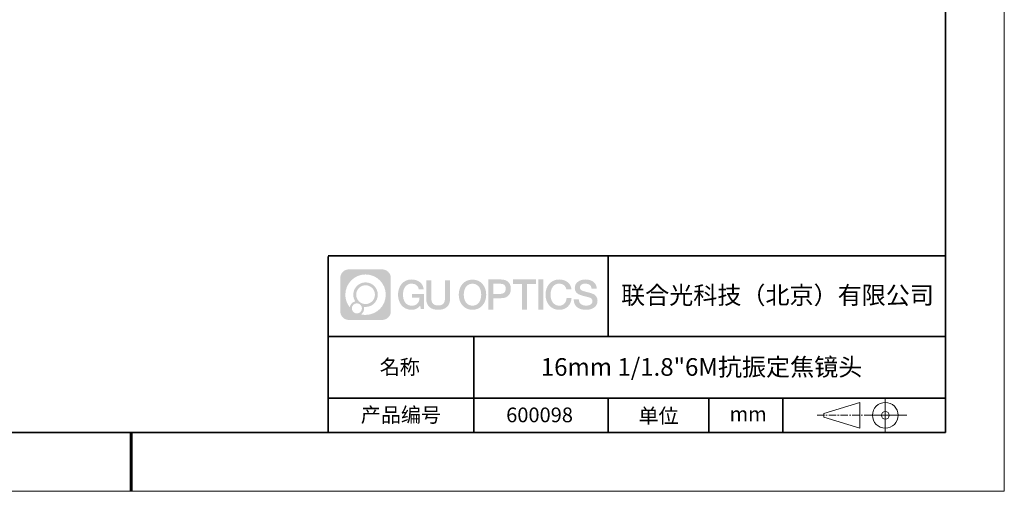
# Model space of a CAD drawing. Units: millimetres. Extents: x 12016 to 12313, y -7569 to -7359.
# Drawn here: x 12145 to 12313, y -7569 to -7489 of the extents above; entities that cross this region are included whole.
import ezdxf

# ---------------------------------------------------------------- set-up
doc = ezdxf.new("R2010")
doc.units = ezdxf.units.MM
doc.header["$LTSCALE"] = 10
doc.linetypes.add('CENTER', pattern=[2, 1.25, -0.25, 0.25, -0.25])
doc.layers.add('1轮廓实线层', color=7, linetype='Continuous')
doc.layers.add('6文字层', color=3, linetype='Continuous')
for name, color, linetype, lineweight in [('3中心线层', 1, 'CENTER', 9), ('粗实线层', 7, 'Continuous', 35), ('细实线层', 7, 'Continuous', 18)]:
    doc.layers.add(name, color=color, linetype=linetype, lineweight=lineweight)
doc.styles.get("Standard").update_dxf_attribs({"font": '黑体.ttf'})

# ---------------------------------------------------------------- blocks, each defined once
blk = doc.blocks.new('*X96')
at = {"layer": '粗实线层'}
for p, q in [((138.5, -95), (138.5, 95)), ((-138.5, -95), (138.5, -95))]:
    blk.add_line(p, q, dxfattribs=at)
at = {"layer": '粗实线层', "lineweight": 60}
blk.add_line((0, -105), (0, -95), dxfattribs=at)
at = {"layer": '细实线层'}
for p, q in [((148.5, -105), (148.5, 105)), ((-148.5, -105), (148.5, -105))]:
    blk.add_line(p, q, dxfattribs=at)

msp = doc.modelspace()

# ---------------------------------------------------------------- hatches: boundary and pattern name
at = {"layer": '3中心线层'}
h = msp.add_hatch(color=0, dxfattribs=at)
h.dxf.hatch_style = 1
edge = h.paths.add_edge_path()
edge.add_spline(control_points=[(12208.18338, -7533.09481), (12208.18338, -7532.28094), (12207.52361, -7531.62116), (12206.70973, -7531.62116)], knot_values=[7, 7, 7, 7, 8, 8, 8, 8], degree=3, periodic=0)
edge.add_spline(control_points=[(12206.70973, -7531.62116), (12206.70973, -7531.62116), (12201.06075, -7531.62116), (12201.06075, -7531.62116)], knot_values=[0, 0, 0, 0, 1, 1, 1, 1], degree=3, periodic=0)
edge.add_spline(control_points=[(12201.06075, -7531.62116), (12200.24688, -7531.62116), (12199.5871, -7532.28094), (12199.5871, -7533.09481), (12199.5871, -7533.09481), (12199.5871, -7538.74379), (12199.5871, -7538.74379)], knot_values=[1, 1, 1, 1, 2, 2, 2, 3, 3, 3, 3], degree=3, periodic=0)
edge.add_spline(control_points=[(12199.5871, -7538.74379), (12199.5871, -7539.55767), (12200.24688, -7540.21744), (12201.06075, -7540.21744), (12201.06075, -7540.21744), (12206.70973, -7540.21744), (12206.70973, -7540.21744)], knot_values=[3, 3, 3, 3, 4, 4, 4, 5, 5, 5, 5], degree=3, periodic=0)
edge.add_spline(control_points=[(12206.70973, -7540.21744), (12207.52361, -7540.21744), (12208.18338, -7539.55767), (12208.18338, -7538.74379), (12208.18338, -7538.74379), (12208.18338, -7533.09481), (12208.18338, -7533.09481)], knot_values=[5, 5, 5, 5, 6, 6, 6, 7, 7, 7, 7], degree=3, periodic=0)
edge = h.paths.add_edge_path(flags=16)
edge.add_spline(control_points=[(12200.44673, -7535.9193), (12200.44673, -7534.02027), (12201.98623, -7532.48079), (12203.88526, -7532.48079)], knot_values=[10, 10, 10, 10, 11, 11, 11, 11], degree=3, periodic=0)
edge.add_spline(control_points=[(12203.88526, -7532.48079), (12205.78429, -7532.48079), (12207.32375, -7534.02027), (12207.32375, -7535.9193)], knot_values=[11, 11, 11, 11, 12, 12, 12, 12], degree=3, periodic=0)
edge.add_spline(control_points=[(12207.32375, -7535.9193), (12207.32375, -7537.81834), (12205.78429, -7539.35782), (12203.88526, -7539.35782)], knot_values=[12, 12, 12, 12, 13, 13, 13, 13], degree=3, periodic=0)
edge.add_spline(control_points=[(12203.88526, -7539.35782), (12203.61617, -7539.35782), (12203.35475, -7539.32578), (12203.10356, -7539.26708)], knot_values=[0, 0, 0, 0, 1, 1, 1, 1], degree=3, periodic=0)
edge.add_spline(control_points=[(12203.10356, -7539.26708), (12203.42716, -7539.04593), (12203.63963, -7538.67412), (12203.63963, -7538.25258)], knot_values=[1, 1, 1, 1, 2, 2, 2, 2], degree=3, periodic=0)
edge.add_spline(control_points=[(12203.63963, -7538.25258), (12203.63963, -7538.16182), (12203.6295, -7538.07347), (12203.61081, -7537.98831)], knot_values=[2, 2, 2, 2, 3, 3, 3, 3], degree=3, periodic=0)
edge.add_spline(control_points=[(12203.61081, -7537.98831), (12203.70067, -7538.00022), (12203.79215, -7538.00697), (12203.88525, -7538.00697)], knot_values=[3, 3, 3, 3, 4, 4, 4, 4], degree=3, periodic=0)
edge.add_spline(control_points=[(12203.88525, -7538.00697), (12205.03824, -7538.00697), (12205.97291, -7537.07229), (12205.97291, -7535.9193)], knot_values=[4, 4, 4, 4, 5, 5, 5, 5], degree=3, periodic=0)
edge.add_spline(control_points=[(12205.97291, -7535.9193), (12205.97291, -7534.76632), (12205.03824, -7533.83163), (12203.88525, -7533.83163), (12202.73227, -7533.83163), (12201.79758, -7534.76632), (12201.79758, -7535.9193)], knot_values=[5, 5, 5, 5, 6, 6, 6, 7, 7, 7, 7], degree=3, periodic=0)
edge.add_spline(control_points=[(12201.79758, -7535.9193), (12201.79758, -7536.33878), (12201.92164, -7536.72912), (12202.13459, -7537.0563)], knot_values=[7, 7, 7, 7, 8, 8, 8, 8], degree=3, periodic=0)
edge.add_spline(control_points=[(12202.13459, -7537.0563), (12201.65009, -7537.16807), (12201.27514, -7537.56616), (12201.19815, -7538.06305)], knot_values=[8, 8, 8, 8, 9, 9, 9, 9], degree=3, periodic=0)
edge.add_spline(control_points=[(12201.19815, -7538.06305), (12200.72837, -7537.47514), (12200.44673, -7536.73037), (12200.44673, -7535.9193)], knot_values=[9, 9, 9, 9, 10, 10, 10, 10], degree=3, periodic=0)
edge = h.paths.add_edge_path(flags=16)
edge.add_spline(control_points=[(12202.28879, -7535.9193), (12202.28879, -7535.03761), (12203.00356, -7534.32285), (12203.88525, -7534.32285), (12204.76694, -7534.32285), (12205.4817, -7535.03761), (12205.4817, -7535.9193), (12205.4817, -7536.801), (12204.76694, -7537.51575), (12203.88525, -7537.51575), (12203.00356, -7537.51575), (12202.28879, -7536.801), (12202.28879, -7535.9193)], knot_values=[0, 0, 0, 0, 1, 1, 1, 2, 2, 2, 3, 3, 3, 4, 4, 4, 4], degree=3, periodic=0)
edge = h.paths.add_edge_path(flags=16)
edge.add_spline(control_points=[(12201.55197, -7538.25258), (12201.55197, -7537.77782), (12201.93684, -7537.39295), (12202.4116, -7537.39295), (12202.88636, -7537.39295), (12203.27122, -7537.77782), (12203.27122, -7538.25258)], knot_values=[1, 1, 1, 1, 2, 2, 2, 3, 3, 3, 3], degree=3, periodic=0)
edge.add_spline(control_points=[(12203.27122, -7538.25258), (12203.27122, -7538.72734), (12202.88636, -7539.11221), (12202.4116, -7539.11221)], knot_values=[3, 3, 3, 3, 4, 4, 4, 4], degree=3, periodic=0)
edge.add_spline(control_points=[(12202.4116, -7539.11221), (12201.93684, -7539.11221), (12201.55197, -7538.72734), (12201.55197, -7538.25258)], knot_values=[0, 0, 0, 0, 1, 1, 1, 1], degree=3, periodic=0)
edge = h.paths.add_edge_path()
edge.add_spline(control_points=[(12212.95428, -7535.02048), (12212.95428, -7535.02048), (12213.77767, -7535.02048), (12213.77767, -7535.02048), (12213.64942, -7533.91033), (12212.76527, -7533.33801), (12211.71242, -7533.33801)], knot_values=[5, 5, 5, 5, 6, 6, 6, 7, 7, 7, 7], degree=3, periodic=0)
edge.add_spline(control_points=[(12211.71242, -7533.33801), (12210.26812, -7533.33801), (12209.40424, -7534.51024), (12209.40424, -7535.91689)], knot_values=[4, 4, 4, 4, 5, 5, 5, 5], degree=3, periodic=0)
edge.add_spline(control_points=[(12209.40424, -7535.91689), (12209.40424, -7537.32357), (12210.26812, -7538.49578), (12211.71242, -7538.49578)], knot_values=[3, 3, 3, 3, 4, 4, 4, 4], degree=3, periodic=0)
edge.add_spline(control_points=[(12211.71242, -7538.49578), (12212.29958, -7538.49578), (12212.7113, -7538.3234), (12213.16346, -7537.79934)], knot_values=[2, 2, 2, 2, 3, 3, 3, 3], degree=3, periodic=0)
edge.add_spline(control_points=[(12213.16346, -7537.79934), (12213.16346, -7537.79934), (12213.29171, -7538.37856), (12213.29171, -7538.37856), (12213.29171, -7538.37856), (12213.4267, -7538.37856), (12213.56168, -7538.37856)], knot_values=[0.5, 0.5, 0.5, 0.5, 1.5, 1.5, 1.5, 2, 2, 2, 2], degree=3, periodic=0)
edge.add_spline(control_points=[(12213.56168, -7538.37856), (12213.69666, -7538.37856), (12213.83164, -7538.37856), (12213.83164, -7538.37856), (12213.83164, -7538.37856), (12213.83164, -7538.21648), (12213.83164, -7537.97336)], knot_values=[14.749965, 14.749965, 14.749965, 14.749965, 15.249965, 15.249965, 15.249965, 15.5, 15.5, 15.5, 15.5], degree=3, periodic=0)
edge.add_spline(control_points=[(12213.83164, -7537.97336), (12213.83164, -7537.73027), (12213.83164, -7537.40619), (12213.83164, -7537.08211)], knot_values=[14.49997, 14.49997, 14.49997, 14.49997, 14.749965, 14.749965, 14.749965, 14.749965], degree=3, periodic=0)
edge.add_spline(control_points=[(12213.83164, -7537.08211), (12213.83164, -7536.92007), (12213.83164, -7536.75803), (12213.83164, -7536.60612)], knot_values=[14.3749725, 14.3749725, 14.3749725, 14.3749725, 14.49997, 14.49997, 14.49997, 14.49997], degree=3, periodic=0)
edge.add_spline(control_points=[(12213.83164, -7536.60612), (12213.83164, -7536.37826), (12213.83164, -7536.17319), (12213.83164, -7536.02509)], knot_values=[14.18747625, 14.18747625, 14.18747625, 14.18747625, 14.3749725, 14.3749725, 14.3749725, 14.3749725], degree=3, periodic=0)
edge.add_spline(control_points=[(12213.83164, -7536.02509), (12213.83164, -7535.97573), (12213.83164, -7535.93269), (12213.83164, -7535.89725)], knot_values=[14.1249775, 14.1249775, 14.1249775, 14.1249775, 14.18747625, 14.18747625, 14.18747625, 14.18747625], degree=3, periodic=0)
edge.add_spline(control_points=[(12213.83164, -7535.89725), (12213.83164, -7535.87953), (12213.83164, -7535.86371), (12213.83164, -7535.84994)], knot_values=[14.093728125, 14.093728125, 14.093728125, 14.093728125, 14.1249775, 14.1249775, 14.1249775, 14.1249775], degree=3, periodic=0)
edge.add_spline(control_points=[(12213.83164, -7535.84994), (12213.83164, -7535.83618), (12213.83164, -7535.82447), (12213.83164, -7535.81498)], knot_values=[14.06247875, 14.06247875, 14.06247875, 14.06247875, 14.093728125, 14.093728125, 14.093728125, 14.093728125], degree=3, periodic=0)
edge.add_spline(control_points=[(12213.83164, -7535.78588), (12213.83164, -7535.78588), (12213.83164, -7535.78588), (12213.83164, -7535.78588), (12213.83164, -7535.78588), (12213.83164, -7535.78589), (12213.83164, -7535.78589)], knot_values=[13.999979582, 13.999979582, 13.999979582, 13.999979582, 14, 14, 14, 14.000712407, 14.000712407, 14.000712407, 14.000712407], degree=3, periodic=0)
edge.add_spline(control_points=[(12213.83164, -7535.78588), (12213.8316, -7535.78588), (12213.31867, -7535.78588), (12212.80575, -7535.78588)], knot_values=[13.49999, 13.49999, 13.49999, 13.49999, 13.999979582, 13.999979582, 13.999979582, 13.999979582], degree=3, periodic=0)
edge.add_spline(control_points=[(12212.80575, -7535.78588), (12212.29283, -7535.78588), (12211.77992, -7535.78588), (12211.77992, -7535.78588), (12211.77992, -7535.78588), (12211.77992, -7535.78588), (12211.77992, -7535.78589)], knot_values=[12.999023436, 12.999023436, 12.999023436, 12.999023436, 13.499013436, 13.499013436, 13.499013436, 13.49999, 13.49999, 13.49999, 13.49999], degree=3, periodic=0)
edge.add_spline(control_points=[(12211.77992, -7535.79324), (12211.77992, -7535.79564), (12211.77992, -7535.7986), (12211.77992, -7535.80208)], knot_values=[12.906251875, 12.906251875, 12.906251875, 12.906251875, 12.93750125, 12.93750125, 12.93750125, 12.93750125], degree=3, periodic=0)
edge.add_spline(control_points=[(12211.77992, -7535.81403), (12211.77992, -7535.82299), (12211.77992, -7535.83386), (12211.77992, -7535.84634)], knot_values=[12.81250375, 12.81250375, 12.81250375, 12.81250375, 12.8750025, 12.8750025, 12.8750025, 12.8750025], degree=3, periodic=0)
edge.add_spline(control_points=[(12211.77992, -7535.84634), (12211.77992, -7535.85881), (12211.77992, -7535.87288), (12211.77992, -7535.88824)], knot_values=[12.750005, 12.750005, 12.750005, 12.750005, 12.81250375, 12.81250375, 12.81250375, 12.81250375], degree=3, periodic=0)
edge.add_spline(control_points=[(12211.77992, -7535.88824), (12211.77992, -7535.91894), (12211.77992, -7535.95476), (12211.77992, -7535.99315)], knot_values=[12.6250075, 12.6250075, 12.6250075, 12.6250075, 12.750005, 12.750005, 12.750005, 12.750005], degree=3, periodic=0)
edge.add_spline(control_points=[(12211.77992, -7535.99315), (12211.77992, -7536.03153), (12211.77992, -7536.07247), (12211.77992, -7536.11341)], knot_values=[12.50001, 12.50001, 12.50001, 12.50001, 12.6250075, 12.6250075, 12.6250075, 12.6250075], degree=3, periodic=0)
edge.add_spline(control_points=[(12211.77992, -7536.11341), (12211.77992, -7536.19529), (12211.77992, -7536.27718), (12211.77992, -7536.33859)], knot_values=[12.250015, 12.250015, 12.250015, 12.250015, 12.50001, 12.50001, 12.50001, 12.50001], degree=3, periodic=0)
edge.add_spline(control_points=[(12211.77992, -7536.33859), (12211.77992, -7536.40001), (12211.77992, -7536.44096), (12211.77992, -7536.44096), (12211.77992, -7536.44096), (12211.77992, -7536.44096), (12211.77992, -7536.44096)], knot_values=[11.999287593, 11.999287593, 11.999287593, 11.999287593, 12.249302593, 12.249302593, 12.249302593, 12.250015, 12.250015, 12.250015, 12.250015], degree=3, periodic=0)
edge.add_spline(control_points=[(12211.79431, -7536.44096), (12211.799, -7536.44096), (12211.8048, -7536.44096), (12211.8116, -7536.44096)], knot_values=[11.906271875, 11.906271875, 11.906271875, 11.906271875, 11.93752125, 11.93752125, 11.93752125, 11.93752125], degree=3, periodic=0)
edge.add_spline(control_points=[(12211.8116, -7536.44096), (12211.81841, -7536.44096), (12211.82624, -7536.44096), (12211.835, -7536.44096)], knot_values=[11.8750225, 11.8750225, 11.8750225, 11.8750225, 11.906271875, 11.906271875, 11.906271875, 11.906271875], degree=3, periodic=0)
edge.add_spline(control_points=[(12211.835, -7536.44096), (12211.85253, -7536.44096), (12211.87382, -7536.44096), (12211.89823, -7536.44096)], knot_values=[11.81252375, 11.81252375, 11.81252375, 11.81252375, 11.8750225, 11.8750225, 11.8750225, 11.8750225], degree=3, periodic=0)
edge.add_spline(control_points=[(12211.89823, -7536.44096), (12211.92265, -7536.44096), (12211.9502, -7536.44096), (12211.98025, -7536.44096)], knot_values=[11.750025, 11.750025, 11.750025, 11.750025, 11.81252375, 11.81252375, 11.81252375, 11.81252375], degree=3, periodic=0)
edge.add_spline(control_points=[(12211.98025, -7536.44096), (12212.04035, -7536.44096), (12212.11048, -7536.44096), (12212.18561, -7536.44096)], knot_values=[11.6250275, 11.6250275, 11.6250275, 11.6250275, 11.750025, 11.750025, 11.750025, 11.750025], degree=3, periodic=0)
edge.add_spline(control_points=[(12212.18561, -7536.44096), (12212.26074, -7536.44096), (12212.34089, -7536.44096), (12212.42103, -7536.44096)], knot_values=[11.50003, 11.50003, 11.50003, 11.50003, 11.6250275, 11.6250275, 11.6250275, 11.6250275], degree=3, periodic=0)
edge.add_spline(control_points=[(12212.42103, -7536.44096), (12212.58132, -7536.44096), (12212.74162, -7536.44096), (12212.86184, -7536.44096)], knot_values=[11.250035, 11.250035, 11.250035, 11.250035, 11.50003, 11.50003, 11.50003, 11.50003], degree=3, periodic=0)
edge.add_spline(control_points=[(12212.86184, -7536.44096), (12212.98209, -7536.44096), (12213.06226, -7536.44096), (12213.06226, -7536.44096), (12213.04874, -7537.2753), (12212.57631, -7537.80625), (12211.71242, -7537.79245)], knot_values=[10, 10, 10, 10, 10.250035, 10.250035, 10.250035, 11.250035, 11.250035, 11.250035, 11.250035], degree=3, periodic=0)
edge.add_spline(control_points=[(12211.71242, -7537.79245), (12210.67984, -7537.79245), (12210.2479, -7536.86158), (12210.2479, -7535.91689)], knot_values=[9, 9, 9, 9, 10, 10, 10, 10], degree=3, periodic=0)
edge.add_spline(control_points=[(12210.2479, -7535.91689), (12210.2479, -7534.97223), (12210.67984, -7534.04134), (12211.71242, -7534.04134)], knot_values=[8, 8, 8, 8, 9, 9, 9, 9], degree=3, periodic=0)
edge.add_spline(control_points=[(12211.71242, -7534.04134), (12212.31985, -7534.04134), (12212.87325, -7534.37232), (12212.95428, -7535.02048)], knot_values=[7, 7, 7, 7, 8, 8, 8, 8], degree=3, periodic=0)
edge = h.paths.add_edge_path()
edge.add_spline(control_points=[(12215.06628, -7536.32613), (12215.06628, -7536.32613), (12215.06628, -7533.46081), (12215.06628, -7533.46081), (12215.06628, -7533.46081), (12214.84986, -7533.46081), (12214.63344, -7533.46081)], knot_values=[0.5, 0.5, 0.5, 0.5, 1.5, 1.5, 1.5, 2, 2, 2, 2], degree=3, periodic=0)
edge.add_spline(control_points=[(12214.63344, -7533.46081), (12214.41701, -7533.46081), (12214.20059, -7533.46081), (12214.20059, -7533.46081), (12214.20059, -7533.46081), (12214.20059, -7534.24775), (12214.20059, -7535.03468)], knot_values=[9.5, 9.5, 9.5, 9.5, 10, 10, 10, 10.5, 10.5, 10.5, 10.5], degree=3, periodic=0)
edge.add_spline(control_points=[(12214.20059, -7535.03468), (12214.20059, -7535.82161), (12214.20059, -7536.60854), (12214.20059, -7536.60854), (12214.20059, -7537.86899), (12215.0109, -7538.49578), (12216.22982, -7538.49578)], knot_values=[8, 8, 8, 8, 8.5, 8.5, 8.5, 9.5, 9.5, 9.5, 9.5], degree=3, periodic=0)
edge.add_spline(control_points=[(12216.22982, -7538.49578), (12217.44874, -7538.49578), (12218.25904, -7537.86899), (12218.25904, -7536.60854)], knot_values=[7, 7, 7, 7, 8, 8, 8, 8], degree=3, periodic=0)
edge.add_spline(control_points=[(12218.25904, -7536.60854), (12218.25904, -7536.60854), (12218.25904, -7533.46081), (12218.25904, -7533.46081), (12218.25904, -7533.46081), (12218.04261, -7533.46081), (12217.82617, -7533.46081)], knot_values=[5.5, 5.5, 5.5, 5.5, 6.5, 6.5, 6.5, 7, 7, 7, 7], degree=3, periodic=0)
edge.add_spline(control_points=[(12217.82617, -7533.46081), (12217.60974, -7533.46081), (12217.39331, -7533.46081), (12217.39331, -7533.46081), (12217.39331, -7533.46081), (12217.39331, -7534.17714), (12217.39331, -7534.89347)], knot_values=[4.5, 4.5, 4.5, 4.5, 5, 5, 5, 5.5, 5.5, 5.5, 5.5], degree=3, periodic=0)
edge.add_spline(control_points=[(12217.39331, -7534.89347), (12217.39331, -7535.6098), (12217.39331, -7536.32613), (12217.39331, -7536.32613), (12217.39331, -7536.98736), (12217.35176, -7537.75191), (12216.22982, -7537.75191)], knot_values=[3, 3, 3, 3, 3.5, 3.5, 3.5, 4.5, 4.5, 4.5, 4.5], degree=3, periodic=0)
edge.add_spline(control_points=[(12216.22982, -7537.75191), (12215.10783, -7537.75191), (12215.06628, -7536.98736), (12215.06628, -7536.32613)], knot_values=[2, 2, 2, 2, 3, 3, 3, 3], degree=3, periodic=0)
edge = h.paths.add_edge_path()
edge.add_spline(control_points=[(12224.40821, -7535.92346), (12224.40821, -7537.32325), (12223.53366, -7538.48972), (12222.07153, -7538.48972), (12220.60939, -7538.48972), (12219.73484, -7537.32325), (12219.73484, -7535.92346), (12219.73484, -7534.52368), (12220.60939, -7533.35719), (12222.07153, -7533.35719), (12223.53366, -7533.35719), (12224.40821, -7534.52368), (12224.40821, -7535.92346)], knot_values=[0, 0, 0, 0, 1, 1, 1, 2, 2, 2, 3, 3, 3, 4, 4, 4, 4], degree=3, periodic=0)
edge = h.paths.add_edge_path(flags=16)
edge.add_spline(control_points=[(12222.07153, -7534.05708), (12223.1169, -7534.05708), (12223.55417, -7534.98341), (12223.55417, -7535.92346)], knot_values=[2, 2, 2, 2, 3, 3, 3, 3], degree=3, periodic=0)
edge.add_spline(control_points=[(12223.55417, -7535.92346), (12223.55417, -7536.86352), (12223.1169, -7537.78984), (12222.07153, -7537.78984)], knot_values=[1, 1, 1, 1, 2, 2, 2, 2], degree=3, periodic=0)
edge.add_spline(control_points=[(12222.07153, -7537.78984), (12221.02619, -7537.78984), (12220.58892, -7536.86352), (12220.58892, -7535.92346)], knot_values=[0, 0, 0, 0, 1, 1, 1, 1], degree=3, periodic=0)
edge.add_spline(control_points=[(12220.58892, -7535.92346), (12220.58892, -7534.98341), (12221.02619, -7534.05708), (12222.07153, -7534.05708)], knot_values=[3, 3, 3, 3, 4, 4, 4, 4], degree=3, periodic=0)
edge = h.paths.add_edge_path()
edge.add_spline(control_points=[(12228.58964, -7534.93446), (12228.58964, -7534.29156), (12228.32319, -7533.33801), (12226.92936, -7533.33801)], knot_values=[1, 1, 1, 1, 2, 2, 2, 2], degree=3, periodic=0)
edge.add_spline(control_points=[(12226.92936, -7533.33801), (12226.92936, -7533.33801), (12224.77716, -7533.33801), (12224.77716, -7533.33801), (12224.77716, -7533.33801), (12224.77716, -7533.66046), (12224.77716, -7534.14411)], knot_values=[6.749965, 6.749965, 6.749965, 6.749965, 7.749965, 7.749965, 7.749965, 8, 8, 8, 8], degree=3, periodic=0)
edge.add_spline(control_points=[(12224.77716, -7534.14411), (12224.77716, -7534.62769), (12224.77716, -7535.27242), (12224.77716, -7535.91713)], knot_values=[6.49997, 6.49997, 6.49997, 6.49997, 6.749965, 6.749965, 6.749965, 6.749965], degree=3, periodic=0)
edge.add_spline(control_points=[(12224.77716, -7535.91713), (12224.77716, -7536.23948), (12224.77716, -7536.56183), (12224.77716, -7536.86403)], knot_values=[6.3749725, 6.3749725, 6.3749725, 6.3749725, 6.49997, 6.49997, 6.49997, 6.49997], degree=3, periodic=0)
edge.add_spline(control_points=[(12224.77716, -7536.86403), (12224.77716, -7537.16623), (12224.77716, -7537.44827), (12224.77716, -7537.69002)], knot_values=[6.249975, 6.249975, 6.249975, 6.249975, 6.3749725, 6.3749725, 6.3749725, 6.3749725], degree=3, periodic=0)
edge.add_spline(control_points=[(12224.77716, -7537.69002), (12224.77716, -7537.8109), (12224.77716, -7537.9217), (12224.77716, -7538.01991)], knot_values=[6.18747625, 6.18747625, 6.18747625, 6.18747625, 6.249975, 6.249975, 6.249975, 6.249975], degree=3, periodic=0)
edge.add_spline(control_points=[(12224.77716, -7538.01991), (12224.77716, -7538.11811), (12224.77716, -7538.20373), (12224.77716, -7538.27423)], knot_values=[6.1249775, 6.1249775, 6.1249775, 6.1249775, 6.18747625, 6.18747625, 6.18747625, 6.18747625], degree=3, periodic=0)
edge.add_spline(control_points=[(12224.77716, -7538.27423), (12224.77716, -7538.30948), (12224.77716, -7538.34096), (12224.77716, -7538.36834)], knot_values=[6.093728125, 6.093728125, 6.093728125, 6.093728125, 6.1249775, 6.1249775, 6.1249775, 6.1249775], degree=3, periodic=0)
edge.add_spline(control_points=[(12224.77716, -7538.36834), (12224.77716, -7538.39572), (12224.77716, -7538.41901), (12224.77716, -7538.43789)], knot_values=[6.06247875, 6.06247875, 6.06247875, 6.06247875, 6.093728125, 6.093728125, 6.093728125, 6.093728125], degree=3, periodic=0)
edge.add_spline(control_points=[(12224.77716, -7538.43789), (12224.77716, -7538.44733), (12224.77716, -7538.45567), (12224.77716, -7538.46287)], knot_values=[6.046854062, 6.046854062, 6.046854062, 6.046854062, 6.06247875, 6.06247875, 6.06247875, 6.06247875], degree=3, periodic=0)
edge.add_spline(control_points=[(12224.77716, -7538.46287), (12224.77716, -7538.47007), (12224.77716, -7538.47613), (12224.77716, -7538.481)], knot_values=[6.031229375, 6.031229375, 6.031229375, 6.031229375, 6.046854063, 6.046854063, 6.046854063, 6.046854063], degree=3, periodic=0)
edge.add_spline(control_points=[(12224.77716, -7538.49578), (12224.77716, -7538.49578), (12224.77716, -7538.49578), (12224.77716, -7538.49578), (12224.77716, -7538.49578), (12224.77716, -7538.49578), (12224.77716, -7538.49578)], knot_values=[5.999979147, 5.999979147, 5.999979147, 5.999979147, 6, 6, 6, 6.000468271, 6.000468271, 6.000468271, 6.000468271], degree=3, periodic=0)
edge.add_spline(control_points=[(12224.77716, -7538.49578), (12224.77718, -7538.49578), (12224.99069, -7538.49578), (12225.20421, -7538.49578)], knot_values=[5.49999, 5.49999, 5.49999, 5.49999, 5.999979147, 5.999979147, 5.999979147, 5.999979147], degree=3, periodic=0)
edge.add_spline(control_points=[(12225.20421, -7538.49578), (12225.41772, -7538.49578), (12225.63123, -7538.49578), (12225.63123, -7538.49578), (12225.63123, -7538.49578), (12225.63123, -7538.49578), (12225.63123, -7538.49578)], knot_values=[4.999511718, 4.999511718, 4.999511718, 4.999511718, 5.499501718, 5.499501718, 5.499501718, 5.49999, 5.49999, 5.49999, 5.49999], degree=3, periodic=0)
edge.add_spline(control_points=[(12225.63123, -7538.48314), (12225.63123, -7538.48038), (12225.63123, -7538.47718), (12225.63123, -7538.47355)], knot_values=[4.93750125, 4.93750125, 4.93750125, 4.93750125, 4.953125938, 4.953125938, 4.953125938, 4.953125938], degree=3, periodic=0)
edge.add_spline(control_points=[(12225.63123, -7538.47355), (12225.63123, -7538.4663), (12225.63123, -7538.45736), (12225.63123, -7538.44685)], knot_values=[4.906251875, 4.906251875, 4.906251875, 4.906251875, 4.93750125, 4.93750125, 4.93750125, 4.93750125], degree=3, periodic=0)
edge.add_spline(control_points=[(12225.63123, -7538.44685), (12225.63123, -7538.43634), (12225.63123, -7538.42426), (12225.63123, -7538.41073)], knot_values=[4.8750025, 4.8750025, 4.8750025, 4.8750025, 4.906251875, 4.906251875, 4.906251875, 4.906251875], degree=3, periodic=0)
edge.add_spline(control_points=[(12225.63123, -7538.41073), (12225.63123, -7538.38367), (12225.63123, -7538.35081), (12225.63123, -7538.31312)], knot_values=[4.81250375, 4.81250375, 4.81250375, 4.81250375, 4.8750025, 4.8750025, 4.8750025, 4.8750025], degree=3, periodic=0)
edge.add_spline(control_points=[(12225.63123, -7538.31312), (12225.63123, -7538.27543), (12225.63123, -7538.23291), (12225.63123, -7538.18652)], knot_values=[4.750005, 4.750005, 4.750005, 4.750005, 4.81250375, 4.81250375, 4.81250375, 4.81250375], degree=3, periodic=0)
edge.add_spline(control_points=[(12225.63123, -7538.18652), (12225.63123, -7538.09374), (12225.63123, -7537.9855), (12225.63123, -7537.86953)], knot_values=[4.6250075, 4.6250075, 4.6250075, 4.6250075, 4.750005, 4.750005, 4.750005, 4.750005], degree=3, periodic=0)
edge.add_spline(control_points=[(12225.63123, -7537.86953), (12225.63123, -7537.75356), (12225.63123, -7537.62986), (12225.63123, -7537.50615)], knot_values=[4.50001, 4.50001, 4.50001, 4.50001, 4.6250075, 4.6250075, 4.6250075, 4.6250075], degree=3, periodic=0)
edge.add_spline(control_points=[(12225.63123, -7537.50615), (12225.63123, -7537.25874), (12225.63123, -7537.01133), (12225.63123, -7536.82576)], knot_values=[4.250015, 4.250015, 4.250015, 4.250015, 4.50001, 4.50001, 4.50001, 4.50001], degree=3, periodic=0)
edge.add_spline(control_points=[(12225.63123, -7536.82576), (12225.63123, -7536.64019), (12225.63123, -7536.51646), (12225.63123, -7536.51646), (12225.63123, -7536.51646), (12225.63123, -7536.51646), (12225.63123, -7536.51646)], knot_values=[3.999287593, 3.999287593, 3.999287593, 3.999287593, 4.249302593, 4.249302593, 4.249302593, 4.250015, 4.250015, 4.250015, 4.250015], degree=3, periodic=0)
edge.add_spline(control_points=[(12225.6458, -7536.51646), (12225.65055, -7536.51646), (12225.65641, -7536.51646), (12225.6633, -7536.51646)], knot_values=[3.906271875, 3.906271875, 3.906271875, 3.906271875, 3.93752125, 3.93752125, 3.93752125, 3.93752125], degree=3, periodic=0)
edge.add_spline(control_points=[(12225.6633, -7536.51646), (12225.6702, -7536.51646), (12225.67812, -7536.51646), (12225.68699, -7536.51646)], knot_values=[3.8750225, 3.8750225, 3.8750225, 3.8750225, 3.906271875, 3.906271875, 3.906271875, 3.906271875], degree=3, periodic=0)
edge.add_spline(control_points=[(12225.68699, -7536.51646), (12225.70474, -7536.51646), (12225.72628, -7536.51646), (12225.751, -7536.51646)], knot_values=[3.81252375, 3.81252375, 3.81252375, 3.81252375, 3.8750225, 3.8750225, 3.8750225, 3.8750225], degree=3, periodic=0)
edge.add_spline(control_points=[(12225.751, -7536.51646), (12225.77572, -7536.51646), (12225.8036, -7536.51646), (12225.83403, -7536.51646)], knot_values=[3.750025, 3.750025, 3.750025, 3.750025, 3.81252375, 3.81252375, 3.81252375, 3.81252375], degree=3, periodic=0)
edge.add_spline(control_points=[(12225.83403, -7536.51646), (12225.89487, -7536.51646), (12225.96586, -7536.51646), (12226.04192, -7536.51646)], knot_values=[3.6250275, 3.6250275, 3.6250275, 3.6250275, 3.750025, 3.750025, 3.750025, 3.750025], degree=3, periodic=0)
edge.add_spline(control_points=[(12226.04192, -7536.51646), (12226.11797, -7536.51646), (12226.1991, -7536.51646), (12226.28024, -7536.51646)], knot_values=[3.50003, 3.50003, 3.50003, 3.50003, 3.6250275, 3.6250275, 3.6250275, 3.6250275], degree=3, periodic=0)
edge.add_spline(control_points=[(12226.28024, -7536.51646), (12226.4425, -7536.51646), (12226.60477, -7536.51646), (12226.72647, -7536.51646)], knot_values=[3.250035, 3.250035, 3.250035, 3.250035, 3.50003, 3.50003, 3.50003, 3.50003], degree=3, periodic=0)
edge.add_spline(control_points=[(12226.72647, -7536.51646), (12226.8482, -7536.51646), (12226.92936, -7536.51646), (12226.92936, -7536.51646), (12228.32319, -7536.5237), (12228.58964, -7535.57015), (12228.58964, -7534.93446)], knot_values=[2, 2, 2, 2, 2.250035, 2.250035, 2.250035, 3.250035, 3.250035, 3.250035, 3.250035], degree=3, periodic=0)
edge = h.paths.add_edge_path(flags=16)
edge.add_spline(control_points=[(12226.26319, -7534.07483), (12226.42118, -7534.07483), (12226.57918, -7534.07483), (12226.69768, -7534.07483)], knot_values=[3.250015, 3.250015, 3.250015, 3.250015, 3.50001, 3.50001, 3.50001, 3.50001], degree=3, periodic=0)
edge.add_spline(control_points=[(12226.69768, -7534.07483), (12226.81618, -7534.07483), (12226.89519, -7534.07483), (12226.89519, -7534.07483), (12227.34616, -7534.07483), (12227.73557, -7534.24822), (12227.73557, -7534.92725)], knot_values=[2, 2, 2, 2, 2.250015, 2.250015, 2.250015, 3.250015, 3.250015, 3.250015, 3.250015], degree=3, periodic=0)
edge.add_spline(control_points=[(12227.73557, -7534.92725), (12227.73557, -7535.57737), (12227.26414, -7535.77965), (12226.88154, -7535.77965)], knot_values=[1, 1, 1, 1, 2, 2, 2, 2], degree=3, periodic=0)
edge.add_spline(control_points=[(12226.88154, -7535.77965), (12226.88154, -7535.77965), (12225.63123, -7535.77965), (12225.63123, -7535.77965), (12225.63123, -7535.77965), (12225.63123, -7535.35342), (12225.63123, -7534.92721)], knot_values=[4.49999, 4.49999, 4.49999, 4.49999, 5.49999, 5.49999, 5.49999, 6, 6, 6, 6], degree=3, periodic=0)
edge.add_spline(control_points=[(12225.63123, -7534.92721), (12225.63123, -7534.50101), (12225.63123, -7534.07483), (12225.63123, -7534.07483), (12225.63123, -7534.07483), (12225.63123, -7534.07483), (12225.63123, -7534.07483)], knot_values=[3.999267593, 3.999267593, 3.999267593, 3.999267593, 4.499257593, 4.499257593, 4.499257593, 4.49999, 4.49999, 4.49999, 4.49999], degree=3, periodic=0)
edge.add_spline(control_points=[(12225.64542, -7534.07483), (12225.65005, -7534.07483), (12225.65576, -7534.07483), (12225.66247, -7534.07483)], knot_values=[3.906251875, 3.906251875, 3.906251875, 3.906251875, 3.93750125, 3.93750125, 3.93750125, 3.93750125], degree=3, periodic=0)
edge.add_spline(control_points=[(12225.66247, -7534.07483), (12225.66919, -7534.07483), (12225.6769, -7534.07483), (12225.68554, -7534.07483)], knot_values=[3.8750025, 3.8750025, 3.8750025, 3.8750025, 3.906251875, 3.906251875, 3.906251875, 3.906251875], degree=3, periodic=0)
edge.add_spline(control_points=[(12225.68554, -7534.07483), (12225.70282, -7534.07483), (12225.7238, -7534.07483), (12225.74787, -7534.07483)], knot_values=[3.81250375, 3.81250375, 3.81250375, 3.81250375, 3.8750025, 3.8750025, 3.8750025, 3.8750025], degree=3, periodic=0)
edge.add_spline(control_points=[(12225.74787, -7534.07483), (12225.77194, -7534.07483), (12225.79909, -7534.07483), (12225.82872, -7534.07483)], knot_values=[3.750005, 3.750005, 3.750005, 3.750005, 3.81250375, 3.81250375, 3.81250375, 3.81250375], degree=3, periodic=0)
edge.add_spline(control_points=[(12225.82872, -7534.07483), (12225.88796, -7534.07483), (12225.95708, -7534.07483), (12226.03114, -7534.07483)], knot_values=[3.6250075, 3.6250075, 3.6250075, 3.6250075, 3.750005, 3.750005, 3.750005, 3.750005], degree=3, periodic=0)
edge.add_spline(control_points=[(12226.03114, -7534.07483), (12226.1052, -7534.07483), (12226.1842, -7534.07483), (12226.26319, -7534.07483)], knot_values=[3.50001, 3.50001, 3.50001, 3.50001, 3.6250075, 3.6250075, 3.6250075, 3.6250075], degree=3, periodic=0)
h.paths.add_polyline_path([(12232.89332, -7533.33801), (12228.95859, -7533.33801), (12228.95859, -7534.11819), (12230.4971, -7534.11819), (12230.4971, -7538.49578), (12231.34801, -7538.49578), (12231.34801, -7534.11819), (12232.89332, -7534.11819)])
h.paths.add_polyline_path([(12234.12224, -7533.33801), (12233.262, -7533.33801), (12233.262, -7538.49578), (12234.12224, -7538.49578)])
edge = h.paths.add_edge_path()
edge.add_spline(control_points=[(12238.48015, -7535.02048), (12238.69415, -7535.02048), (12238.90816, -7535.02048), (12238.90816, -7535.02048), (12238.80543, -7533.9586), (12237.93567, -7533.3449), (12236.83308, -7533.33801)], knot_values=[8, 8, 8, 8, 8.5, 8.5, 8.5, 9.5, 9.5, 9.5, 9.5], degree=3, periodic=0)
edge.add_spline(control_points=[(12236.83308, -7533.33801), (12235.36751, -7533.33801), (12234.49091, -7534.51024), (12234.49091, -7535.91689)], knot_values=[7, 7, 7, 7, 8, 8, 8, 8], degree=3, periodic=0)
edge.add_spline(control_points=[(12234.49091, -7535.91689), (12234.49091, -7537.32357), (12235.36751, -7538.49578), (12236.83308, -7538.49578)], knot_values=[6, 6, 6, 6, 7, 7, 7, 7], degree=3, periodic=0)
edge.add_spline(control_points=[(12236.83308, -7538.49578), (12238.01788, -7538.49578), (12238.84651, -7537.68212), (12238.915, -7536.50301)], knot_values=[5, 5, 5, 5, 6, 6, 6, 6], degree=3, periodic=0)
edge.add_spline(control_points=[(12238.915, -7536.50301), (12238.915, -7536.50301), (12238.07949, -7536.50301), (12238.07949, -7536.50301), (12238.01104, -7537.22013), (12237.59326, -7537.79245), (12236.83308, -7537.79245)], knot_values=[3, 3, 3, 3, 4, 4, 4, 5, 5, 5, 5], degree=3, periodic=0)
edge.add_spline(control_points=[(12236.83308, -7537.79245), (12235.78529, -7537.79245), (12235.34699, -7536.86158), (12235.34699, -7535.91689)], knot_values=[2, 2, 2, 2, 3, 3, 3, 3], degree=3, periodic=0)
edge.add_spline(control_points=[(12235.34699, -7535.91689), (12235.34699, -7534.97223), (12235.78529, -7534.04134), (12236.83308, -7534.04134)], knot_values=[1, 1, 1, 1, 2, 2, 2, 2], degree=3, periodic=0)
edge.add_spline(control_points=[(12236.83308, -7534.04134), (12237.54534, -7534.04134), (12237.90831, -7534.45507), (12238.05213, -7535.02048)], knot_values=[0, 0, 0, 0, 1, 1, 1, 1], degree=3, periodic=0)
edge.add_spline(control_points=[(12238.05213, -7535.02048), (12238.05213, -7535.02048), (12238.26614, -7535.02048), (12238.48015, -7535.02048)], knot_values=[9.5, 9.5, 9.5, 9.5, 10, 10, 10, 10], degree=3, periodic=0)
edge = h.paths.add_edge_path()
edge.add_spline(control_points=[(12241.36017, -7538.49578), (12242.34966, -7538.49578), (12243.3391, -7538.05447), (12243.3391, -7536.9512)], knot_values=[13, 13, 13, 13, 14, 14, 14, 14], degree=3, periodic=0)
edge.add_spline(control_points=[(12243.3391, -7536.9512), (12243.3391, -7536.44096), (12243.02555, -7535.88932), (12242.37054, -7535.69624)], knot_values=[12, 12, 12, 12, 13, 13, 13, 13], degree=3, periodic=0)
edge.add_spline(control_points=[(12242.37054, -7535.69624), (12242.11272, -7535.62039), (12241.01179, -7535.33769), (12240.93514, -7535.31701)], knot_values=[11, 11, 11, 11, 12, 12, 12, 12], degree=3, periodic=0)
edge.add_spline(control_points=[(12240.93514, -7535.31701), (12240.57975, -7535.22045), (12240.34285, -7535.02739), (12240.34285, -7534.68262)], knot_values=[10, 10, 10, 10, 11, 11, 11, 11], degree=3, periodic=0)
edge.add_spline(control_points=[(12240.34285, -7534.68262), (12240.34285, -7534.18614), (12240.85149, -7534.04134), (12241.25564, -7534.04134)], knot_values=[9, 9, 9, 9, 10, 10, 10, 10], degree=3, periodic=0)
edge.add_spline(control_points=[(12241.25564, -7534.04134), (12241.85489, -7534.04134), (12242.28693, -7534.27579), (12242.32873, -7534.91016)], knot_values=[8, 8, 8, 8, 9, 9, 9, 9], degree=3, periodic=0)
edge.add_spline(control_points=[(12242.32873, -7534.91016), (12242.32873, -7534.91016), (12243.19977, -7534.91016), (12243.19977, -7534.91016), (12243.19977, -7533.88276), (12242.32873, -7533.33801), (12241.29049, -7533.33801)], knot_values=[6, 6, 6, 6, 7, 7, 7, 8, 8, 8, 8], degree=3, periodic=0)
edge.add_spline(control_points=[(12241.29049, -7533.33801), (12240.39161, -7533.33801), (12239.47181, -7533.8), (12239.47181, -7534.78605)], knot_values=[5, 5, 5, 5, 6, 6, 6, 6], degree=3, periodic=0)
edge.add_spline(control_points=[(12239.47181, -7534.78605), (12239.47181, -7535.2963), (12239.72268, -7535.80657), (12240.57279, -7536.03411)], knot_values=[4, 4, 4, 4, 5, 5, 5, 5], degree=3, periodic=0)
edge.add_spline(control_points=[(12240.57279, -7536.03411), (12241.25564, -7536.2203), (12241.70856, -7536.30995), (12242.05699, -7536.44096)], knot_values=[3, 3, 3, 3, 4, 4, 4, 4], degree=3, periodic=0)
edge.add_spline(control_points=[(12242.05699, -7536.44096), (12242.25905, -7536.5168), (12242.46811, -7536.6685), (12242.46811, -7537.04775)], knot_values=[2, 2, 2, 2, 3, 3, 3, 3], degree=3, periodic=0)
edge.add_spline(control_points=[(12242.46811, -7537.04775), (12242.46811, -7537.4201), (12242.1824, -7537.79245), (12241.41594, -7537.79245)], knot_values=[1, 1, 1, 1, 2, 2, 2, 2], degree=3, periodic=0)
edge.add_spline(control_points=[(12241.41594, -7537.79245), (12240.71912, -7537.79245), (12240.15471, -7537.49595), (12240.15471, -7536.73746)], knot_values=[0, 0, 0, 0, 1, 1, 1, 1], degree=3, periodic=0)
edge.add_spline(control_points=[(12240.15471, -7536.73746), (12240.15471, -7536.73746), (12239.93696, -7536.73746), (12239.7192, -7536.73746)], knot_values=[15.5, 15.5, 15.5, 15.5, 16, 16, 16, 16], degree=3, periodic=0)
edge.add_spline(control_points=[(12239.7192, -7536.73746), (12239.50144, -7536.73746), (12239.28368, -7536.73746), (12239.28368, -7536.73746), (12239.3046, -7537.95794), (12240.22436, -7538.49578), (12241.36017, -7538.49578)], knot_values=[14, 14, 14, 14, 14.5, 14.5, 14.5, 15.5, 15.5, 15.5, 15.5], degree=3, periodic=0)

# ---------------------------------------------------------------- linework, layer by layer
msp.add_line((12302.52152, -7559.34551), (12202.52152, -7559.34551))
at = {"layer": '1轮廓实线层'}
msp.add_line((12162.52152, -7559.34551), (12302.52152, -7559.34551), dxfattribs=at)
at = {"layer": '3中心线层', "color": 7}
for p, q in [((12287.94162, -7558.61251), (12287.94162, -7554.23751)), ((12281.81662, -7556.75313), (12281.81662, -7556.09688))]:
    msp.add_line(p, q, dxfattribs=at)
at = {"layer": '3中心线层', "color": 7, "ltscale": 0.1}
msp.add_line((12280.66609, -7556.42501), (12289.39017, -7556.42501), dxfattribs=at)
at = {"layer": '6文字层', "color": 0}
msp.add_line((12162.52152, -7559.34551), (12042.52152, -7559.34551), dxfattribs=at)
at = {"layer": '粗实线层'}
for p, q in [((12197.52187, -7529.34551), (12302.52152, -7529.34551)), ((12197.52187, -7559.40441), (12197.52187, -7529.40441)), ((12245.15742, -7542.91699), (12245.15742, -7529.34551)), ((12197.52187, -7543.01218), (12302.52152, -7543.01218)), ((12222.28186, -7559.34551), (12222.28186, -7543.01218)), ((12197.52187, -7553.5045), (12302.52152, -7553.5045)), ((12245.15742, -7559.34551), (12245.15742, -7553.5045)), ((12262.26168, -7559.34551), (12262.26168, -7553.5045)), ((12274.82669, -7559.34551), (12274.82669, -7553.5045))]:
    msp.add_line(p, q, dxfattribs=at)
at = {"layer": '细实线层'}
for p, q in [((12292.27767, -7553.5045), (12292.27767, -7559.34551)), ((12281.81662, -7556.09688), (12287.94162, -7554.23751)), ((12281.81662, -7556.75313), (12287.94162, -7558.61251)), ((12289.39017, -7556.42501), (12295.95267, -7556.42501))]:
    msp.add_line(p, q, dxfattribs=at)
for radius in [2.1875, 0.65625]:
    msp.add_circle((12292.27767, -7556.42501), radius, dxfattribs=at)

# ---------------------------------------------------------------- block references
at = {"layer": '6文字层'}
msp.add_blockref('*X96', (12164.02152, -7464.34551), dxfattribs=at)

# ---------------------------------------------------------------- texts
at = {"layer": '6文字层', "attachment_point": 5}
for s, insert, char_height, width in [('{\\fSimHei|b1|i0|c134|p49;联合光科技（北京）有限公司}', (12273.9463, -7536.00668), 3, 63.1226919), ('{\\fSimHei|b1|i0|c134|p49;名称 }', (12209.70096, -7548.21007), 2.5, 17.8485577), ('{\\fSimHei|b1|i0|c134|p49;16mm 1/1.8"6M抗振定焦镜头}', (12261.02795, -7548.21007), 3, 98.3452923), ('{\\fSimHei|b1|i0|c134|p49;产品编号} ', (12209.89481, -7556.35617), 2.5, 17.8485577), ('{\\fSimHei|b1|i0|c134|p49;600098}', (12233.48017, -7556.35617), 2.5, 17.8485577), ('{\\fSimHei|b1|i0|c134|p49;单位}', (12253.71878, -7556.51665), 2.5, 17.8485577), ('{\\fSimHei|b1|i0|c134|p49;mm }', (12268.95316, -7556.20208), 2.5, 17.8485577)]:
    msp.add_mtext(s, dxfattribs=dict(at, insert=insert, char_height=char_height, width=width))

doc.saveas('drawing.dxf')
